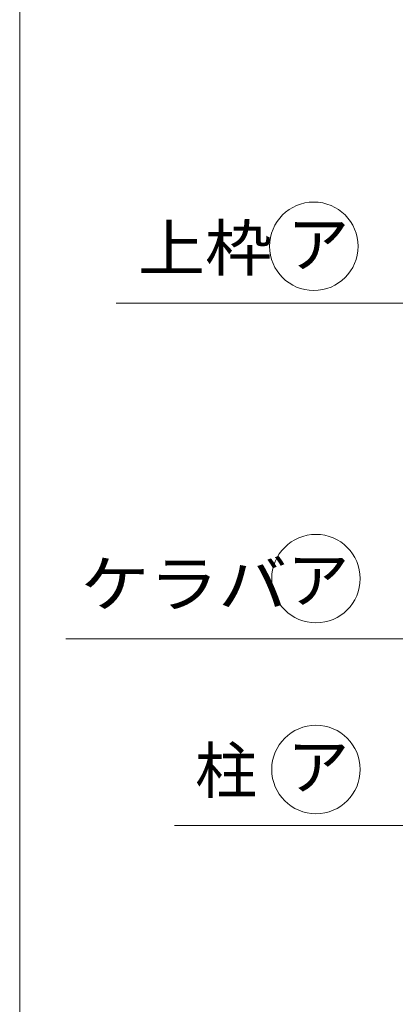
# Model space of a CAD drawing. Units: millimetres. Extents: x -14289 to 13897, y -10248 to 9525.
# Drawn here: x -14289 to -13344, y -7770 to -5292 of the extents above; entities that cross this region are included whole.
import ezdxf

# ---------------------------------------------------------------- set-up
doc = ezdxf.new("R2010")
doc.units = ezdxf.units.MM
doc.header["$LTSCALE"] = 50
doc.layers.add('1-0', color=7, linetype='Continuous')
doc.layers.add('8-0', color=7, linetype='Continuous')
doc.styles.add('ＭＳ ゴシック', font='txt', dxfattribs={"height": 1})

msp = doc.modelspace()

# ---------------------------------------------------------------- linework, layer by layer
at = {"layer": '1-0', "color": 200, "linetype": 'Continuous', "lineweight": 13}
for p, q in [((-14046.2, -6005.6), (-13123.4, -6005.6)), ((-14173, -6850.6), (-13123.4, -6850.6)), ((-13899.8, -7320.3), (-13123.4, -7320.3))]:
    msp.add_line(p, q, dxfattribs=at)
for centre in [(-13549.1, -5862.5), (-13543.7, -6699), (-13543.7, -7179.3)]:
    msp.add_circle(centre, 111.3, dxfattribs=at)
at = {"layer": '8-0', "color": 7, "linetype": 'Continuous', "lineweight": 5}
msp.add_line((-14289, -10248.5), (-14289, 9524.7), dxfattribs=at)

# ---------------------------------------------------------------- texts
at = {"layer": '1-0', "color": 7, "linetype": 'Continuous', "lineweight": 5, "style": 'ＭＳ ゴシック'}
for s, width, p in [('上枠', 1.083333, (-13991.9, -5924.4)), ('ア', 1, (-13616.1, -5914.4)), ('ケラバ', 1.111111, (-14135.9, -6769.4)), ('ア', 1, (-13616.1, -6759.4)), ('柱', 1, (-13847.9, -7239.2)), ('ア', 1, (-13616.1, -7229.2))]:
    msp.add_text(s, height=114.3, dxfattribs=dict(at, width=width)).set_placement(p)

doc.saveas('drawing.dxf')
